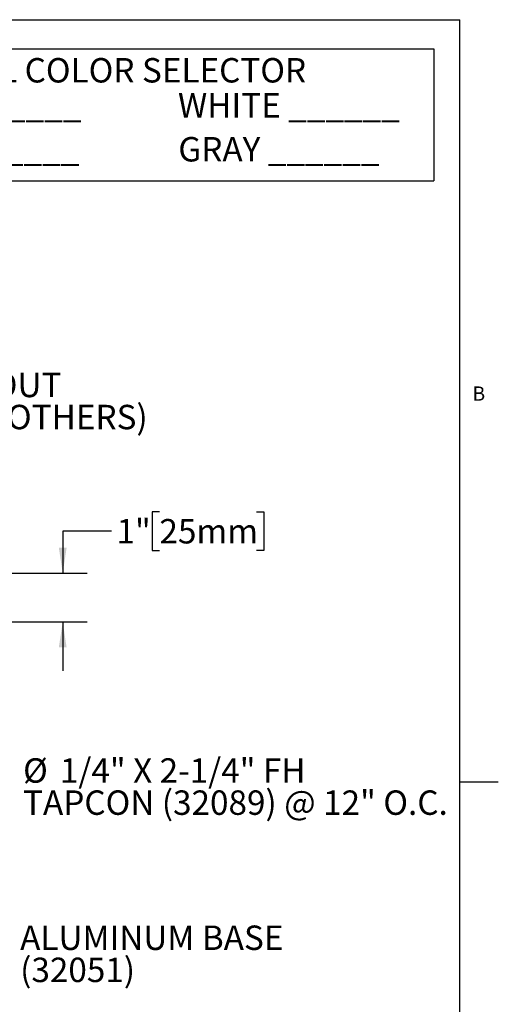
# Model space of a CAD drawing. Units: inches. Extents: x 0.1 to 10.8, y 0.2 to 8.4.
# Drawn here: x 8.4 to 10.8, y 3.2 to 8.2 of the extents above; entities that cross this region are included whole.
import ezdxf

# ---------------------------------------------------------------- set-up
doc = ezdxf.new("R2010")
doc.units = ezdxf.units.IN
doc.header["$MEASUREMENT"] = 0
doc.layers.add('FORMAT', color=7, linetype='Continuous')
doc.styles.add('SLDTEXTSTYLE0', font='TXT', dxfattribs={"width": 0.75})
doc.styles.add('SLDTEXTSTYLE1', font='TXT', dxfattribs={"width": 0.605})
doc.dimstyles.new('SLDDIMSTYLE6', dxfattribs={"dimtxt": 0.125, "dimasz": 0.13, "dimexe": 0, "dimexo": 0.0625, "dimgap": 0.03125, "dimtad": 0, "dimtih": 1, "dimtoh": 1, "dimdec": 3, "dimlfac": 0.333333, "dimrnd": 1e-09, "dimzin": 12, "dimdsep": 46, "dimtxsty": 'SLDTEXTSTYLE0', "dimsah": 1, "dimcen": 0.09, "dimadec": 0, "dimazin": 3, "dimtfac": 1, "dimtdec": 3, "dimtmove": 0, "dimatfit": 0, "dimfxl": 0, "dimfrac": 2, "dimtolj": 1, "dimtzin": 12, "dimarcsym": 0})

# ---------------------------------------------------------------- blocks, each defined once
blk = doc.blocks.new('SW_TABLEANNOTATION_0')
at = {"layer": 'FORMAT', "color": 0}
for p, q in [((0, 0), (0, -0.225)), ((0, 0), (1.6031, 0)), ((1.6031, 0), (3.2061, 0)), ((3.2061, 0), (3.2061, -0.225)), ((0, -0.225), (0, -0.45)), ((3.2061, -0.225), (3.2061, -0.45)), ((0, -0.45), (0, -0.675)), ((3.2061, -0.45), (3.2061, -0.675)), ((0, -0.675), (1.6031, -0.675)), ((1.6031, -0.675), (3.2061, -0.675))]:
    blk.add_line(p, q, dxfattribs=at)
at = {"layer": 'FORMAT', "color": 0, "char_height": 0.125, "attachment_point": 1, "style": 'SLDTEXTSTYLE0'}
for s, insert in [('SEAL COLOR SELECTOR', (0.6735, -0.0475)), ('BLACK ______', (0.2636, -0.2267)), ('WHITE ______', (1.8955, -0.2267)), ('BEIGE ______', (0.2997, -0.4517)), ('GRAY ______', (1.8973, -0.4517))]:
    blk.add_mtext(s, dxfattribs=dict(at, insert=insert))
blk = doc.blocks.new('_D_7')
at = {"layer": 'FORMAT'}
for p, q in [((9.0912, 5.6739), (9.0531, 5.6739)), ((9.0531, 5.6739), (9.0531, 5.4755)), ((9.5884, 5.6739), (9.6265, 5.6739)), ((9.6265, 5.6739), (9.6265, 5.4755)), ((8.8457, 5.5747), (8.5957, 5.5747)), ((8.5957, 5.5747), (8.5957, 5.3598)), ((9.0531, 5.4755), (9.0912, 5.4755)), ((9.6265, 5.4755), (9.5884, 5.4755)), ((7.6297, 5.3598), (8.7207, 5.3598)), ((8.1525, 5.1098), (8.7207, 5.1098)), ((8.5957, 5.1098), (8.5957, 4.8598))]:
    blk.add_line(p, q, dxfattribs=at)
for points in [[(8.5957, 5.3598), (8.6157, 5.4898), (8.5757, 5.4898)], [(8.5957, 5.1098), (8.5757, 4.9798), (8.6157, 4.9798)]]:
    blk.add_solid(points, dxfattribs=at)
at = {"layer": 'FORMAT', "char_height": 0.125, "attachment_point": 1, "style": 'SLDTEXTSTYLE0'}
for s, insert in [('1"', (8.8711, 5.6366)), ('25mm', (9.0912, 5.6366))]:
    blk.add_mtext(s, dxfattribs=dict(at, insert=insert))
blk = doc.blocks.new('SW_NOTE_0_5')
at = {"layer": 'FORMAT', "color": 0, "char_height": 0.125, "attachment_point": 1, "style": 'SLDTEXTSTYLE0'}
for s, insert in [('ALUMINUM BASE', (0.0199, 0.0601)), ('(32051)', (0.0199, -0.1043))]:
    blk.add_mtext(s, dxfattribs=dict(at, insert=insert))
blk = doc.blocks.new('SW_NOTE_0_10')
at = {"layer": 'FORMAT', "color": 0, "char_height": 0.125, "attachment_point": 1, "style": 'SLDTEXTSTYLE0'}
for s, insert in [('%%c', (0.0205, 0.0617)), ('1/4" X 2-1/4" FH', (0.209, 0.0617)), ('TAPCON (32089) @ 12" O.C.', (0.0205, -0.1027))]:
    blk.add_mtext(s, dxfattribs=dict(at, insert=insert))
blk = doc.blocks.new('SW_NOTE_0_12')
at = {"layer": 'FORMAT', "color": 0, "char_height": 0.125, "attachment_point": 1, "style": 'SLDTEXTSTYLE0'}
for s, insert in [('GROUT', (0.0213, 0.0641)), ('(BY OTHERS)', (0.0213, -0.1002))]:
    blk.add_mtext(s, dxfattribs=dict(at, insert=insert))

msp = doc.modelspace()

# ---------------------------------------------------------------- linework, layer by layer
at = {"color": 8, "linetype": 'Continuous', "lineweight": 18}
for p in [(0.329927, 8.1920732), (10.629927, 0.3920732)]:
    msp.add_line(p, (10.629927, 8.1920732), dxfattribs=at)
at = {"layer": 'FORMAT'}
for p, q in [((0.329927, 8.1920732), (10.629927, 8.1920732)), ((10.629927, 0.3920732), (10.629927, 8.1920732)), ((10.629927, 4.2920732), (10.8267774, 4.2920732))]:
    msp.add_line(p, q, dxfattribs=at)

# ---------------------------------------------------------------- block references
for name, p in [('SW_TABLEANNOTATION_0', (7.2905316, 8.0431411)), ('SW_NOTE_0_12', (7.9903364, 6.3212419)), ('SW_NOTE_0_10', (8.3721069, 4.3503519)), ('SW_NOTE_0_5', (8.3577905, 3.4961405))]:
    msp.add_blockref(name, p, dxfattribs=at)

# ---------------------------------------------------------------- texts
at = {"layer": 'FORMAT', "insert": (10.6941223, 6.3151234), "char_height": 0.0729167, "attachment_point": 1, "style": 'SLDTEXTSTYLE1'}
msp.add_mtext('B', dxfattribs=at)

# ---------------------------------------------------------------- dimensions: what is measured, and where the dimension line sits
at = {"layer": 'FORMAT'}
dim = msp.add_linear_dim(base=(8.5957084, 5.1098245), p1=(7.579653, 5.3598245), p2=(8.102528, 5.1098245), angle=90, dimstyle='SLDDIMSTYLE6', dxfattribs=at)
dim.commit()
dim.dimension.update_dxf_attribs({"geometry": '_D_7', "text_midpoint": (8.5957084, 5.5747301), "dimtype": 160})

doc.saveas('drawing.dxf')
